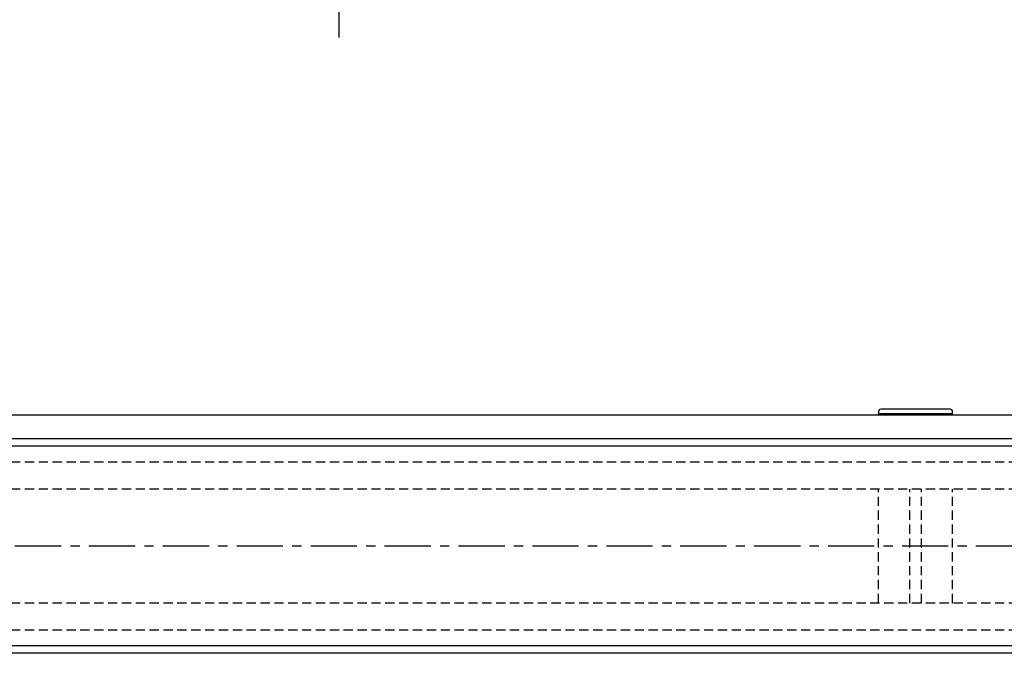
# Model space of a CAD drawing. Extents: x 474 to 4174, y 1140 to 4227.
# Drawn here: x 1015 to 1681, y 1745 to 2174 of the extents above; entities that cross this region are included whole.
import ezdxf

# ---------------------------------------------------------------- set-up
doc = ezdxf.new("R2010")
doc.units = 0
doc.header["$LTSCALE"] = 25
doc.header["$MEASUREMENT"] = 0
doc.linetypes.add('CENTER', pattern=[2, 1.25, -0.25, 0.25, -0.25])
doc.linetypes.add('HIDDEN', pattern=[0.375, 0.25, -0.125])
for name, color, linetype in [('ASSI', 2, 'CENTER'), ('DISEGNO', 7, 'CONTINUOUS'), ('NASCOSTE', 8, 'HIDDEN')]:
    doc.layers.add(name, color=color, linetype=linetype)
doc.layers.add('Spigoli visibili', color=7, linetype='CONTINUOUS', lineweight=50)
doc.layers.add('Spigoli visibili(ISO)', color=7, linetype='CONTINUOUS', lineweight=30)

msp = doc.modelspace()

# ---------------------------------------------------------------- linework, layer by layer
at = {"layer": 'ASSI'}
for p, q in [((1230.907, 2161.785), (1230.907, 2742.951)), ((2642.983, 1817.821), (577.144, 1817.821))]:
    msp.add_line(p, q, dxfattribs=at)
at = {"layer": 'DISEGNO'}
for p, q in [((1645.907, 1907.321), (1595.907, 1907.321)), ((1595.907, 1906.321), (1595.907, 1907.321)), ((1616.906, 1906.321), (1616.906, 1907.321)), ((1624.906, 1906.321), (1624.906, 1907.321)), ((1645.906, 1906.321), (1645.906, 1907.321)), ((2580.907, 1885.321), (630.907, 1885.321)), ((2580.907, 1750.321), (630.907, 1750.321))]:
    msp.add_line(p, q, dxfattribs=at)
at = {"layer": 'NASCOSTE'}
for p, q in [((2580.907, 1874.573), (870.907, 1874.573)), ((2580.907, 1856.321), (870.907, 1856.321)), ((1595.907, 1779.321), (1595.907, 1856.321)), ((1616.907, 1779.321), (1616.907, 1856.321)), ((1624.907, 1779.321), (1624.907, 1856.321)), ((1645.907, 1779.321), (1645.907, 1856.321)), ((2580.907, 1779.321), (870.907, 1779.321)), ((2580.907, 1761.069), (870.907, 1761.069))]:
    msp.add_line(p, q, dxfattribs=at)
at = {"layer": 'Spigoli visibili', "linetype": 'Continuous', "lineweight": 30}
for p, q in [((1595.906, 1908.821), (1595.906, 1907.321)), ((1595.906, 1907.321), (1596.906, 1907.321)), ((1606.906, 1907.321), (1596.906, 1907.321)), ((1644.407, 1910.321), (1597.406, 1910.321)), ((1597.406, 1907.321), (1624.406, 1907.321)), ((1624.906, 1907.321), (1614.906, 1907.321)), ((1624.906, 1907.321), (1625.906, 1907.321)), ((1645.907, 1907.321), (1645.907, 1908.821))]:
    msp.add_line(p, q, dxfattribs=at).dxf.unprotected_set("ltscale", 0)
for centre, start, end in [((1597.406, 1908.821), 90, 180), ((1644.407, 1908.821), 0, 90)]:
    msp.add_arc(centre, 1.5, start, end, dxfattribs=at).dxf.unprotected_set("ltscale", 0)
at = {"layer": 'Spigoli visibili(ISO)'}
for p, q in [((2580.907, 1906.321), (830.905, 1906.321)), ((2580.907, 1890.321), (870.907, 1890.321)), ((2580.907, 1745.321), (870.907, 1745.321))]:
    msp.add_line(p, q, dxfattribs=at)

doc.saveas('drawing.dxf')
